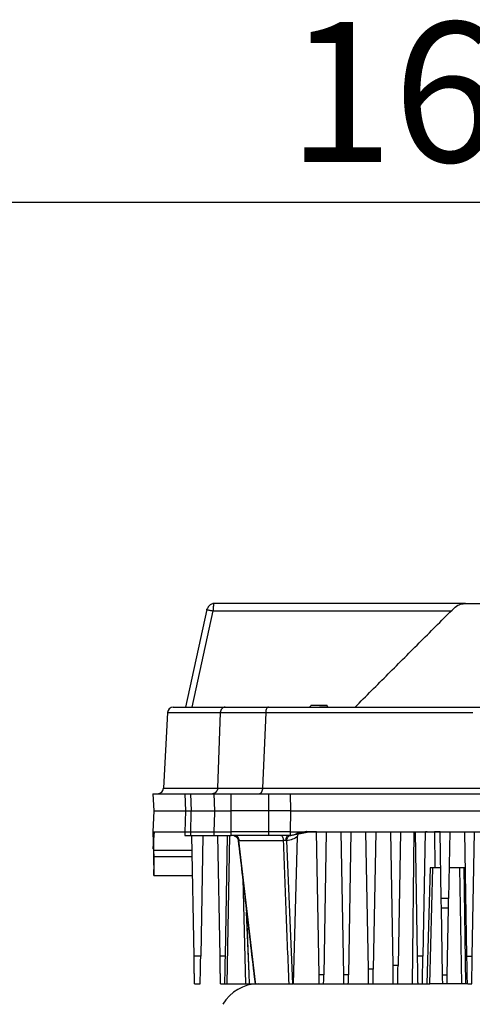
# Model space of a CAD drawing. Units: millimetres. Extents: x 4 to 416, y 4 to 293.
# Drawn here: x 247 to 258, y 134 to 159 of the extents above; entities that cross this region are included whole.
import ezdxf

# ---------------------------------------------------------------- set-up
doc = ezdxf.new("R2010")
doc.units = ezdxf.units.MM
doc.layers.add('SETHIGH', color=7, linetype='Continuous')
doc.styles.add('SLDTEXTSTYLE0', font='TXT', dxfattribs={"width": 0.75})
doc.dimstyles.new('SLDDIMSTYLE0', dxfattribs={"dimtxt": 3.5, "dimasz": 3.556, "dimexe": 0, "dimexo": 0.0625, "dimgap": 0.875, "dimtad": 1, "dimdec": 0, "dimlfac": 21, "dimrnd": 1e-09, "dimzin": 12, "dimdsep": 46, "dimtxsty": 'SLDTEXTSTYLE0', "dimsah": 1, "dimcen": 0.09, "dimadec": 0, "dimazin": 3, "dimtfac": 1, "dimtdec": 0, "dimtofl": 0, "dimtmove": 0, "dimatfit": 3, "dimfxl": 0, "dimfrac": 2, "dimtolj": 1, "dimtzin": 12, "dimarcsym": 0})

# ---------------------------------------------------------------- blocks, each defined once
blk = doc.blocks.new('_D_6')
at = {"layer": 'SETHIGH'}
for p, q in [((222.019, 76.538), (222.019, 155.06)), ((299.424, 100.216), (299.424, 155.06)), ((299.424, 154.06), (222.019, 154.06))]:
    blk.add_line(p, q, dxfattribs=at)
for points in [[(222.019, 154.06), (225.575, 153.679), (225.575, 154.441)], [(299.424, 154.06), (295.868, 154.441), (295.868, 153.679)]]:
    blk.add_solid(points, dxfattribs=at)
at = {"layer": 'SETHIGH', "insert": (253.717, 158.572), "char_height": 3.5, "attachment_point": 1, "style": 'SLDTEXTSTYLE0'}
blk.add_mtext('1626', dxfattribs=at)

msp = doc.modelspace()

# ---------------------------------------------------------------- linework, layer by layer
at = {"color": 7, "linetype": 'Continuous', "lineweight": 25}
for p, q in [((258.162, 144.014), (251.861, 144.014)), ((251.861, 144.014), (251.861, 144.011)), ((258.162, 144.014), (262.978, 144.014)), ((251.691, 143.865), (251.158, 141.418)), ((251.328, 141.419), (251.853, 143.829)), ((251.691, 143.86), (251.691, 143.86)), ((251.853, 143.829), (257.819, 143.829)), ((250.706, 141.283), (250.607, 139.387)), ((252.03, 141.283), (251.962, 139.387)), ((253.169, 141.284), (253.087, 139.387)), ((254.298, 141.455), (254.271, 141.415)), ((254.738, 141.415), (254.711, 141.455)), ((253.087, 139.387), (263.637, 139.387)), ((250.339, 139.252), (250.362, 138.824)), ((250.339, 139.252), (251.138, 139.252)), ((251.138, 139.252), (251.16, 138.824)), ((251.138, 139.252), (251.281, 139.252)), ((251.281, 139.252), (251.867, 139.252)), ((251.281, 139.252), (251.297, 138.824)), ((251.867, 139.252), (252.305, 139.252)), ((251.867, 139.252), (251.883, 138.824)), ((252.301, 138.824), (252.305, 139.252)), ((252.305, 139.252), (253.248, 139.252)), ((253.244, 138.824), (253.248, 139.252)), ((253.248, 139.252), (253.783, 139.252)), ((253.783, 139.252), (262.941, 139.252)), ((253.783, 139.252), (253.792, 138.824)), ((250.362, 138.824), (250.343, 138.3)), ((250.362, 138.824), (251.16, 138.824)), ((251.16, 138.824), (251.142, 138.293)), ((251.16, 138.824), (251.297, 138.824)), ((251.297, 138.824), (251.296, 138.778)), ((251.297, 138.824), (251.883, 138.824)), ((251.883, 138.824), (251.882, 138.778)), ((251.883, 138.824), (252.301, 138.824)), ((252.302, 138.778), (252.301, 138.824)), ((253.244, 138.824), (252.301, 138.824)), ((253.244, 138.778), (253.244, 138.824)), ((253.792, 138.824), (253.785, 138.3)), ((253.792, 138.824), (262.931, 138.824)), ((251.296, 138.778), (251.284, 138.3)), ((251.882, 138.778), (251.87, 138.3)), ((252.304, 138.3), (252.302, 138.778)), ((253.247, 138.3), (253.244, 138.778)), ((250.343, 138.306), (250.347, 138.033)), ((250.343, 138.3), (250.359, 138.3)), ((250.359, 138.3), (250.394, 138.3)), ((251.141, 138.306), (251.143, 138.204)), ((251.143, 138.204), (251.285, 138.204)), ((251.283, 138.3), (251.285, 138.223)), ((251.284, 138.3), (251.87, 138.3)), ((251.285, 138.223), (251.285, 138.204)), ((251.285, 138.204), (251.87, 138.204)), ((251.372, 135.18), (251.319, 138.204)), ((251.592, 138.204), (251.539, 135.18)), ((251.592, 138.204), (251.972, 138.204)), ((251.87, 138.3), (251.87, 138.223)), ((251.87, 138.223), (251.87, 138.204)), ((251.87, 138.204), (252.304, 138.204)), ((252.025, 135.18), (251.972, 138.204)), ((252.158, 135.18), (252.211, 138.204)), ((252.222, 138.3), (252.304, 138.3)), ((252.304, 138.223), (252.304, 138.3)), ((253.247, 138.3), (252.304, 138.3)), ((252.304, 138.204), (252.304, 138.223)), ((253.247, 138.204), (252.304, 138.204)), ((252.917, 134.532), (252.497, 138.083)), ((253.247, 138.223), (253.247, 138.3)), ((253.247, 138.204), (253.247, 138.223)), ((253.732, 138.204), (253.247, 138.204)), ((253.848, 134.49), (253.7, 138.074)), ((253.785, 138.207), (253.732, 138.204)), ((253.785, 138.3), (254.152, 138.3)), ((253.785, 138.3), (253.785, 138.207)), ((253.825, 138.214), (254.209, 138.29)), ((253.864, 134.49), (253.97, 138.179)), ((253.956, 138.26), (254.152, 138.3)), ((254.255, 138.3), (254.199, 138.3)), ((254.209, 138.29), (254.255, 138.3)), ((254.446, 138.3), (254.255, 138.3)), ((254.509, 134.72), (254.446, 138.3)), ((254.689, 138.3), (254.626, 134.72)), ((255.128, 134.72), (255.065, 138.3)), ((255.308, 138.3), (255.245, 134.72)), ((255.744, 134.858), (255.684, 138.3)), ((255.927, 138.3), (255.867, 134.858)), ((256.362, 134.95), (256.303, 138.3)), ((256.546, 138.3), (256.487, 134.95)), ((256.886, 138.3), (256.838, 134.49)), ((256.977, 135.18), (256.922, 138.3)), ((257.165, 138.3), (257.11, 135.18)), ((257.217, 138.3), (257.173, 138.3)), ((257.399, 138.3), (257.414, 137.395)), ((257.571, 136.625), (257.541, 138.3)), ((257.784, 138.3), (257.755, 136.625)), ((258.215, 135.18), (258.161, 138.3)), ((258.349, 135.18), (258.403, 138.3)), ((250.347, 138.033), (250.347, 138.033)), ((250.369, 137.672), (250.366, 137.832)), ((251.326, 137.832), (250.366, 137.832)), ((250.347, 137.709), (250.353, 137.709)), ((250.353, 137.709), (250.362, 137.204)), ((251.329, 137.672), (250.369, 137.672)), ((251.583, 137.709), (251.589, 137.709)), ((257.29, 137.395), (257.214, 134.49)), ((257.285, 134.49), (257.361, 137.395)), ((257.414, 137.395), (257.29, 137.395)), ((258.176, 137.395), (257.768, 137.395)), ((258.025, 137.395), (258.076, 134.49)), ((258.189, 134.49), (258.143, 137.395)), ((250.362, 137.204), (250.362, 137.204)), ((250.362, 137.204), (251.337, 137.204)), ((252.592, 137.122), (252.661, 134.49)), ((257.755, 136.625), (257.571, 136.625)), ((257.575, 136.395), (257.751, 136.395)), ((257.604, 134.708), (257.575, 136.387)), ((257.721, 134.708), (257.751, 136.395)), ((252.754, 134.739), (252.7, 136.206)), ((251.539, 135.18), (251.372, 135.18)), ((252.158, 135.18), (252.025, 135.18)), ((257.11, 135.18), (256.977, 135.18)), ((258.215, 135.18), (258.349, 135.18)), ((256.487, 134.95), (256.362, 134.95)), ((252.761, 134.49), (252.754, 134.739)), ((254.626, 134.72), (254.509, 134.72)), ((255.245, 134.72), (255.128, 134.72)), ((255.867, 134.858), (255.744, 134.858)), ((257.721, 134.708), (257.604, 134.708)), ((251.384, 134.49), (251.527, 134.49)), ((252.037, 134.49), (252.146, 134.49)), ((252.196, 134.49), (252.661, 134.49)), ((252.761, 134.49), (252.921, 134.49)), ((252.921, 134.49), (252.917, 134.532)), ((252.921, 134.49), (253.749, 134.49)), ((253.864, 134.49), (253.848, 134.49)), ((253.864, 134.49), (254.513, 134.49)), ((254.513, 134.49), (254.622, 134.49)), ((254.622, 134.49), (255.132, 134.49)), ((255.132, 134.49), (255.241, 134.49)), ((255.241, 134.49), (255.751, 134.49)), ((255.751, 134.49), (255.86, 134.49)), ((255.86, 134.49), (256.37, 134.49)), ((256.37, 134.49), (256.479, 134.49)), ((256.479, 134.49), (256.838, 134.49)), ((256.838, 134.49), (256.989, 134.49)), ((256.989, 134.49), (257.098, 134.49)), ((257.098, 134.49), (257.214, 134.49)), ((258.21, 134.49), (257.285, 134.49)), ((258.227, 134.49), (258.337, 134.49))]:
    msp.add_line(p, q, dxfattribs=at)
at = {"color": 8, "linetype": 'Continuous', "lineweight": 25}
for p, q in [((250.706, 141.283), (252.03, 141.283)), ((254.711, 141.455), (254.517, 141.455)), ((252.261, 138.204), (252.196, 134.49)), ((252.754, 134.739), (252.69, 136.287))]:
    msp.add_line(p, q, dxfattribs=at)
at = {"color": 7, "linetype": 'Continuous', "lineweight": 25}
for centre, radius, start, end in [((252.467, 144.009), 0.00952, 90, 149.3168), ((252.828, 144.009), 0.00952, 30.5643, 90), ((258.181, 144.009), 0.00952, 90, 149.3168), ((250.849, 141.276), 0.143, 90, 177), ((254.302, 141.452), 0.00476, 90, 145.008), ((254.707, 141.452), 0.00476, 34.992, 90), ((250.464, 139.395), 0.143, 270, 357.1646), ((252.984, 133.466), 1.024, 90, 150)]:
    msp.add_arc(centre, radius, start, end, dxfattribs=at)
for points, knots in [([(251.861, 144.013), (251.851, 144.012), (251.828, 144.009), (251.795, 143.993), (251.76, 143.966), (251.729, 143.93), (251.709, 143.897), (251.697, 143.874), (251.693, 143.864), (251.691, 143.86)], [0, 0, 0, 0, 0.1309493, 0.2975301, 0.4772052, 0.6606567, 0.8376898, 0.9213445, 1, 1, 1, 1]), ([(257.893, 143.902), (257.933, 143.935), (258.011, 143.998), (258.112, 144.009), (258.162, 144.014)], [0, 0, 0, 0, 0.502719, 1, 1, 1, 1]), ([(251.692, 143.859), (251.692, 143.861), (251.693, 143.867), (251.696, 143.874), (251.698, 143.879), (251.699, 143.882), (251.7, 143.882), (251.701, 143.881), (251.701, 143.881)], [0, 0, 0, 0, 0.182974, 0.368266, 0.554268, 0.7384, 0.92224, 1, 1, 1, 1]), ([(255.409, 141.419), (255.686, 141.696), (256.239, 142.249), (257.069, 143.078), (257.618, 143.628), (257.893, 143.902)], [0, 0, 0, 0, 0.33417, 0.667155, 1, 1, 1, 1]), ([(250.851, 141.419), (250.854, 141.419), (250.86, 141.419), (250.923, 141.419), (251.028, 141.419), (251.177, 141.419), (251.365, 141.419), (251.591, 141.419), (251.851, 141.419), (252.054, 141.419), (252.155, 141.419)], [0, 0, 0, 0, 0.11792, 0.246875, 0.374767, 0.502662, 0.628484, 0.754311, 0.877154, 1, 1, 1, 1]), ([(252.155, 141.419), (252.14, 141.417), (252.108, 141.413), (252.067, 141.382), (252.038, 141.337), (252.033, 141.301), (252.03, 141.283)], [0, 0, 0, 0, 0.250002, 0.50001, 0.750018, 1, 1, 1, 1]), ([(252.03, 141.283), (252.102, 141.283), (252.244, 141.284), (252.518, 141.284), (252.824, 141.284), (253.055, 141.284), (253.169, 141.284)], [0, 0, 0, 0, 0.255283, 0.507043, 0.755282, 1, 1, 1, 1]), ([(252.155, 141.419), (252.222, 141.419), (252.355, 141.419), (252.613, 141.419), (252.905, 141.419), (253.127, 141.419), (253.237, 141.419)], [0, 0, 0, 0, 0.248716, 0.5, 0.751284, 1, 1, 1, 1]), ([(253.237, 141.419), (253.229, 141.417), (253.211, 141.413), (253.189, 141.382), (253.173, 141.337), (253.171, 141.302), (253.169, 141.284)], [0, 0, 0, 0, 0.249998, 0.499999, 0.749999, 1, 1, 1, 1]), ([(253.169, 141.284), (253.373, 141.284), (253.779, 141.284), (254.412, 141.284), (255.055, 141.284), (255.707, 141.283), (256.367, 141.283), (257.031, 141.283), (257.696, 141.283), (258.14, 141.283), (258.362, 141.283)], [0, 0, 0, 0, 0.1273293, 0.2539932, 0.3799916, 0.5053243, 0.6299916, 0.7539933, 0.8773294, 1, 1, 1, 1]), ([(253.237, 141.419), (253.443, 141.419), (253.853, 141.419), (254.5, 141.419), (255.168, 141.419), (255.861, 141.419), (256.569, 141.419), (257.292, 141.419), (258.023, 141.419), (258.757, 141.419), (259.489, 141.419), (260.214, 141.419), (260.928, 141.419), (261.624, 141.419), (262.3, 141.419), (262.949, 141.419), (263.574, 141.419), (263.968, 141.419), (264.165, 141.419)], [0, 0, 0, 0, 0.060527, 0.121054, 0.18324, 0.245429, 0.308773, 0.372119, 0.436058, 0.5, 0.563939, 0.627881, 0.691225, 0.754571, 0.816757, 0.878946, 0.939472, 1, 1, 1, 1]), ([(254.505, 141.457), (254.479, 141.457), (254.44, 141.457), (254.393, 141.457), (254.361, 141.457), (254.334, 141.457), (254.309, 141.457), (254.305, 141.457), (254.302, 141.457)], [0, 0, 0, 0, 0.239456, 0.368359, 0.499998, 0.631639, 0.76054, 1, 1, 1, 1]), ([(254.707, 141.457), (254.704, 141.457), (254.7, 141.457), (254.675, 141.457), (254.649, 141.457), (254.616, 141.457), (254.569, 141.457), (254.53, 141.457), (254.505, 141.457)], [0, 0, 0, 0, 0.23946, 0.368361, 0.500002, 0.631641, 0.760543, 1, 1, 1, 1]), ([(251.962, 139.387), (251.959, 139.37), (251.954, 139.334), (251.925, 139.289), (251.884, 139.258), (251.853, 139.254), (251.837, 139.252)], [0, 0, 0, 0, 0.24998, 0.499989, 0.749994, 1, 1, 1, 1]), ([(251.962, 139.387), (252.031, 139.387), (252.17, 139.387), (252.439, 139.387), (252.741, 139.387), (252.972, 139.387), (253.087, 139.387)], [0, 0, 0, 0, 0.249995, 0.499981, 0.74998, 1, 1, 1, 1]), ([(253.087, 139.387), (253.086, 139.37), (253.083, 139.334), (253.067, 139.289), (253.044, 139.258), (253.027, 139.254), (253.018, 139.252)], [0, 0, 0, 0, 0.240759, 0.499994, 0.759233, 1, 1, 1, 1]), ([(253.792, 138.824), (253.766, 138.823), (253.708, 138.823), (253.618, 138.824), (253.538, 138.824), (253.477, 138.824), (253.43, 138.824), (253.38, 138.823), (253.318, 138.823), (253.272, 138.824), (253.244, 138.824)], [0, 0, 0, 0, 0.150481, 0.337783, 0.500126, 0.583433, 0.666746, 0.750064, 0.850576, 1, 1, 1, 1]), ([(250.366, 137.832), (250.366, 137.863), (250.365, 137.925), (250.365, 138.014), (250.366, 138.095), (250.369, 138.166), (250.372, 138.224), (250.378, 138.267), (250.385, 138.295), (250.39, 138.298), (250.393, 138.3)], [0, 0, 0, 0, 0.125674, 0.251526, 0.376116, 0.500415, 0.624673, 0.749022, 0.874484, 1, 1, 1, 1]), ([(250.394, 138.3), (250.425, 138.3), (250.488, 138.3), (250.656, 138.3), (250.867, 138.3), (251.052, 138.3), (251.141, 138.3)], [0, 0, 0, 0, 0.254862, 0.509726, 0.764589, 1, 1, 1, 1]), ([(251.144, 138.3), (251.144, 138.3), (251.14, 138.3), (251.161, 138.3), (251.206, 138.3), (251.258, 138.3), (251.284, 138.3)], [0, 0, 0, 0, 0.076278, 0.384184, 0.692093, 1, 1, 1, 1]), ([(251.87, 138.3), (251.894, 138.3), (251.943, 138.3), (252.03, 138.3), (252.124, 138.3), (252.189, 138.3), (252.222, 138.3)], [0, 0, 0, 0, 0.249996, 0.5, 0.749999, 1, 1, 1, 1]), ([(252.379, 138.2), (252.369, 138.202), (252.354, 138.204), (252.343, 138.204), (252.34, 138.204)], [0, 0, 0, 0, 0.698972, 1, 1, 1, 1]), ([(252.412, 138.204), (252.407, 138.204), (252.394, 138.203), (252.379, 138.203), (252.367, 138.203), (252.366, 138.202), (252.365, 138.202)], [0, 0, 0, 0, 0.186382, 0.461654, 0.733215, 1, 1, 1, 1]), ([(252.377, 138.199), (252.39, 138.194), (252.417, 138.183), (252.449, 138.154), (252.472, 138.118), (252.477, 138.091), (252.479, 138.078)], [0, 0, 0, 0, 0.255315, 0.51455, 0.766033, 1, 1, 1, 1]), ([(252.479, 138.079), (252.543, 137.54), (252.677, 136.395), (252.812, 135.251), (252.884, 134.646)], [0, 0, 0, 0, 0.471271, 1, 1, 1, 1]), ([(252.497, 138.083), (252.613, 138.084), (252.847, 138.084), (253.22, 138.083), (253.48, 138.081), (253.611, 138.08)], [0, 0, 0, 0, 0.33333, 0.66666, 1, 1, 1, 1]), ([(253.785, 138.3), (253.742, 138.3), (253.657, 138.3), (253.521, 138.3), (253.383, 138.3), (253.292, 138.3), (253.247, 138.3)], [0, 0, 0, 0, 0.25, 0.5, 0.75, 1, 1, 1, 1]), ([(253.549, 138.204), (253.556, 138.203), (253.571, 138.199), (253.591, 138.171), (253.606, 138.13), (253.609, 138.096), (253.611, 138.08)], [0, 0, 0, 0, 0.242788, 0.501494, 0.759376, 1, 1, 1, 1]), ([(253.672, 138.076), (253.667, 138.077), (253.657, 138.078), (253.641, 138.08), (253.625, 138.081), (253.616, 138.08), (253.611, 138.08)], [0, 0, 0, 0, 0.263935, 0.507408, 0.75442, 1, 1, 1, 1]), ([(253.611, 138.08), (253.632, 137.478), (253.673, 136.281), (253.724, 135.085), (253.749, 134.49)], [0, 0, 0, 0, 0.502562, 1, 1, 1, 1]), ([(253.732, 138.204), (253.725, 138.203), (253.71, 138.199), (253.691, 138.17), (253.676, 138.127), (253.673, 138.093), (253.672, 138.076)], [0, 0, 0, 0, 0.241315, 0.499923, 0.758582, 1, 1, 1, 1]), ([(253.7, 138.074), (253.696, 138.074), (253.688, 138.074), (253.677, 138.075), (253.672, 138.076)], [0, 0, 0, 0, 0.4912221, 1, 1, 1, 1]), ([(253.7, 138.074), (253.701, 138.09), (253.704, 138.123), (253.725, 138.166), (253.757, 138.198), (253.784, 138.205), (253.797, 138.209)], [0, 0, 0, 0, 0.240076, 0.497343, 0.756068, 1, 1, 1, 1]), ([(253.97, 138.179), (253.928, 138.154), (253.84, 138.101), (253.749, 138.083), (253.7, 138.074)], [0, 0, 0, 0, 0.4723545, 1, 1, 1, 1]), ([(253.785, 138.207), (253.815, 138.212), (253.874, 138.222), (253.929, 138.248), (253.956, 138.26)], [0, 0, 0, 0, 0.50657, 1, 1, 1, 1]), ([(253.97, 138.179), (253.971, 138.19), (253.973, 138.214), (253.982, 138.235), (253.987, 138.246)], [0, 0, 0, 0, 0.482261, 1, 1, 1, 1]), ([(254.167, 138.297), (254.166, 138.297), (254.163, 138.296), (254.159, 138.296), (254.156, 138.298), (254.153, 138.299), (254.152, 138.3)], [0, 0, 0, 0, 0.261585, 0.507485, 0.749513, 1, 1, 1, 1]), ([(254.199, 138.3), (254.199, 138.3), (254.199, 138.3), (254.199, 138.3), (254.199, 138.3), (254.199, 138.301), (254.2, 138.301), (254.2, 138.301), (254.199, 138.301), (254.199, 138.301), (254.199, 138.302), (254.198, 138.302), (254.197, 138.303), (254.197, 138.303), (254.196, 138.302), (254.192, 138.301), (254.182, 138.3), (254.173, 138.298), (254.167, 138.297)], [0, 0, 0, 0, 0.007572, 0.013398, 0.015869, 0.018116, 0.020238, 0.022383, 0.027533, 0.03416, 0.053133, 0.096802, 0.110954, 0.116656, 0.121817, 0.218147, 0.434955, 1, 1, 1, 1]), ([(254.199, 138.3), (254.428, 138.3), (254.885, 138.3), (255.59, 138.3), (256.306, 138.3), (257.031, 138.3), (257.762, 138.3), (258.495, 138.3), (259.228, 138.3), (259.957, 138.3), (260.679, 138.3), (261.391, 138.3), (262.092, 138.3), (262.545, 138.3), (262.771, 138.3)], [0, 0, 0, 0, 0.083333, 0.166667, 0.25, 0.333333, 0.416667, 0.5, 0.583333, 0.666667, 0.75, 0.833333, 0.916667, 1, 1, 1, 1]), ([(254.199, 138.3), (254.2, 138.298), (254.202, 138.295), (254.205, 138.292), (254.207, 138.291), (254.208, 138.29), (254.209, 138.29)], [0, 0, 0, 0, 0.328575, 0.496, 0.74711, 1, 1, 1, 1]), ([(254.327, 138.3), (254.343, 138.3), (254.374, 138.3), (254.413, 138.3), (254.435, 138.3), (254.445, 138.3), (254.446, 138.3), (254.446, 138.3)], [0, 0, 0, 0, 0.250798, 0.499269, 0.734771, 0.863784, 1, 1, 1, 1]), ([(254.97, 138.3), (254.983, 138.3), (255.008, 138.3), (255.039, 138.3), (255.056, 138.3), (255.064, 138.3), (255.065, 138.3), (255.065, 138.3)], [0, 0, 0, 0, 0.250737, 0.499165, 0.734693, 0.863756, 1, 1, 1, 1]), ([(255.589, 138.3), (255.602, 138.3), (255.627, 138.3), (255.658, 138.3), (255.675, 138.3), (255.683, 138.3), (255.684, 138.3), (255.684, 138.3)], [0, 0, 0, 0, 0.250737, 0.499164, 0.734693, 0.863756, 1, 1, 1, 1]), ([(256.208, 138.3), (256.221, 138.3), (256.246, 138.3), (256.277, 138.3), (256.294, 138.3), (256.302, 138.3), (256.303, 138.3), (256.303, 138.3)], [0, 0, 0, 0, 0.250737, 0.499164, 0.734693, 0.863756, 1, 1, 1, 1]), ([(256.697, 138.3), (256.709, 138.3), (256.731, 138.3), (256.77, 138.3), (256.809, 138.3), (256.846, 138.3), (256.878, 138.3), (256.902, 138.3), (256.919, 138.3), (256.921, 138.3), (256.922, 138.3)], [0, 0, 0, 0, 0.129616, 0.251785, 0.375006, 0.499834, 0.622072, 0.749986, 0.866522, 1, 1, 1, 1]), ([(257.541, 138.3), (257.541, 138.3), (257.54, 138.3), (257.528, 138.3), (257.501, 138.3), (257.455, 138.3), (257.417, 138.3), (257.399, 138.3)], [0, 0, 0, 0, 0.13624, 0.265292, 0.500824, 0.749257, 1, 1, 1, 1]), ([(250.347, 138.033), (250.347, 138.031), (250.348, 138.026), (250.349, 137.988), (250.35, 137.935), (250.351, 137.892), (250.351, 137.871)], [0, 0, 0, 0, 0.24993, 0.499912, 0.749951, 1, 1, 1, 1]), ([(250.351, 137.871), (250.352, 137.893), (250.352, 137.914), (250.35, 137.933), (250.35, 137.933)], [0, 0, 0, 0, 0.999899, 1, 1, 1, 1]), ([(250.351, 137.871), (250.352, 137.85), (250.352, 137.808), (250.353, 137.754), (250.353, 137.717), (250.353, 137.712), (250.353, 137.709)], [0, 0, 0, 0, 0.250008, 0.500008, 0.749998, 1, 1, 1, 1]), ([(250.362, 137.204), (250.363, 137.206), (250.363, 137.21), (250.365, 137.237), (250.367, 137.28), (250.368, 137.339), (250.369, 137.41), (250.37, 137.492), (250.37, 137.58), (250.369, 137.642), (250.369, 137.672)], [0, 0, 0, 0, 0.125005, 0.250018, 0.375055, 0.500096, 0.625064, 0.750072, 0.875079, 1, 1, 1, 1]), ([(257.557, 137.395), (257.555, 137.395), (257.551, 137.395), (257.518, 137.395), (257.471, 137.395), (257.433, 137.395), (257.414, 137.395)], [0, 0, 0, 0, 0.250141, 0.500145, 0.750079, 1, 1, 1, 1]), ([(257.575, 136.395), (257.575, 136.396), (257.575, 136.398), (257.574, 136.418), (257.574, 136.458), (257.573, 136.517), (257.572, 136.574), (257.571, 136.607), (257.571, 136.625)], [0, 0, 0, 0, 0.143789, 0.269529, 0.500001, 0.730471, 0.856218, 1, 1, 1, 1]), ([(257.751, 136.395), (257.751, 136.398), (257.751, 136.405), (257.752, 136.455), (257.753, 136.514), (257.754, 136.571), (257.754, 136.606), (257.755, 136.625)], [0, 0, 0, 0, 0.243172, 0.499231, 0.712967, 0.847413, 1, 1, 1, 1]), ([(251.384, 134.49), (251.384, 134.491), (251.384, 134.492), (251.384, 134.505), (251.384, 134.524), (251.383, 134.556), (251.382, 134.608), (251.381, 134.688), (251.379, 134.784), (251.377, 134.877), (251.376, 134.958), (251.374, 135.052), (251.373, 135.127), (251.372, 135.18)], [0, 0, 0, 0, 0.073068, 0.143668, 0.205636, 0.269274, 0.385524, 0.500097, 0.614649, 0.730932, 0.794547, 0.856542, 1, 1, 1, 1]), ([(251.527, 134.49), (251.527, 134.493), (251.527, 134.497), (251.528, 134.532), (251.529, 134.577), (251.529, 134.628), (251.53, 134.686), (251.532, 134.749), (251.533, 134.817), (251.534, 134.905), (251.536, 134.997), (251.538, 135.093), (251.539, 135.15), (251.539, 135.18)], [0, 0, 0, 0, 0.1200356, 0.2433268, 0.3274033, 0.4129293, 0.499906, 0.5721093, 0.6491223, 0.730942, 0.8454993, 0.9177743, 1, 1, 1, 1]), ([(252.037, 134.49), (252.037, 134.491), (252.037, 134.492), (252.036, 134.505), (252.036, 134.524), (252.035, 134.556), (252.034, 134.608), (252.033, 134.688), (252.031, 134.784), (252.03, 134.877), (252.028, 134.958), (252.027, 135.052), (252.025, 135.127), (252.025, 135.18)], [0, 0, 0, 0, 0.07307, 0.14367, 0.205638, 0.269274, 0.385523, 0.500098, 0.61465, 0.730932, 0.794548, 0.856542, 1, 1, 1, 1]), ([(252.146, 134.49), (252.146, 134.493), (252.146, 134.497), (252.147, 134.532), (252.148, 134.577), (252.148, 134.628), (252.149, 134.686), (252.151, 134.749), (252.152, 134.817), (252.153, 134.905), (252.155, 134.997), (252.157, 135.093), (252.158, 135.15), (252.158, 135.18)], [0, 0, 0, 0, 0.120038, 0.243329, 0.327405, 0.412931, 0.499907, 0.572111, 0.649123, 0.730943, 0.845499, 0.917774, 1, 1, 1, 1]), ([(256.989, 134.49), (256.989, 134.491), (256.989, 134.492), (256.989, 134.505), (256.988, 134.524), (256.988, 134.556), (256.987, 134.608), (256.985, 134.688), (256.984, 134.784), (256.982, 134.877), (256.981, 134.958), (256.979, 135.052), (256.978, 135.127), (256.977, 135.18)], [0, 0, 0, 0, 0.07307, 0.143667, 0.205638, 0.269274, 0.385524, 0.500097, 0.614649, 0.730931, 0.794547, 0.856542, 1, 1, 1, 1]), ([(257.098, 134.49), (257.098, 134.493), (257.099, 134.497), (257.099, 134.532), (257.1, 134.577), (257.101, 134.628), (257.102, 134.686), (257.103, 134.749), (257.104, 134.817), (257.106, 134.905), (257.107, 134.997), (257.109, 135.093), (257.11, 135.15), (257.11, 135.18)], [0, 0, 0, 0, 0.120038, 0.243329, 0.327403, 0.412931, 0.499906, 0.572109, 0.649122, 0.730942, 0.845499, 0.917774, 1, 1, 1, 1]), ([(258.227, 134.49), (258.227, 134.493), (258.227, 134.498), (258.226, 134.539), (258.225, 134.602), (258.224, 134.688), (258.222, 134.792), (258.22, 134.912), (258.217, 135.042), (258.216, 135.134), (258.215, 135.18)], [0, 0, 0, 0, 0.125628, 0.250324, 0.375327, 0.50001, 0.62469, 0.749691, 0.874342, 1, 1, 1, 1]), ([(258.337, 134.49), (258.337, 134.493), (258.337, 134.498), (258.337, 134.539), (258.338, 134.602), (258.34, 134.688), (258.342, 134.792), (258.344, 134.912), (258.346, 135.043), (258.348, 135.134), (258.349, 135.18)], [0, 0, 0, 0, 0.1253111, 0.2499175, 0.375052, 0.5000062, 0.6249628, 0.750132, 0.8746953, 1, 1, 1, 1]), ([(256.37, 134.49), (256.37, 134.492), (256.37, 134.496), (256.369, 134.536), (256.368, 134.616), (256.366, 134.735), (256.364, 134.849), (256.362, 134.915), (256.362, 134.95)], [0, 0, 0, 0, 0.143785, 0.269525, 0.499993, 0.730464, 0.856211, 1, 1, 1, 1]), ([(256.479, 134.49), (256.479, 134.492), (256.479, 134.495), (256.48, 134.518), (256.48, 134.548), (256.481, 134.582), (256.482, 134.625), (256.483, 134.679), (256.484, 134.751), (256.486, 134.843), (256.487, 134.913), (256.487, 134.95)], [0, 0, 0, 0, 0.120092, 0.243437, 0.327554, 0.413118, 0.500134, 0.597952, 0.713887, 0.847912, 1, 1, 1, 1]), ([(252.878, 134.695), (252.878, 134.694), (252.881, 134.672), (252.886, 134.632), (252.895, 134.573), (252.903, 134.529), (252.912, 134.502), (252.916, 134.494), (252.919, 134.491), (252.92, 134.49), (252.921, 134.49)], [0, 0, 0, 0, 0.011984, 0.312643, 0.566958, 0.853739, 0.940452, 0.974299, 0.987096, 1, 1, 1, 1]), ([(254.513, 134.49), (254.513, 134.491), (254.513, 134.493), (254.512, 134.513), (254.512, 134.553), (254.511, 134.613), (254.51, 134.67), (254.509, 134.703), (254.509, 134.72)], [0, 0, 0, 0, 0.14378, 0.269522, 0.499986, 0.730455, 0.856219, 1, 1, 1, 1]), ([(254.622, 134.49), (254.622, 134.493), (254.622, 134.5), (254.623, 134.55), (254.624, 134.61), (254.625, 134.667), (254.626, 134.701), (254.626, 134.72)], [0, 0, 0, 0, 0.24316, 0.499217, 0.712952, 0.847414, 1, 1, 1, 1]), ([(255.132, 134.49), (255.132, 134.491), (255.132, 134.493), (255.131, 134.513), (255.131, 134.553), (255.13, 134.613), (255.129, 134.67), (255.128, 134.703), (255.128, 134.72)], [0, 0, 0, 0, 0.14378, 0.269522, 0.499986, 0.730455, 0.856219, 1, 1, 1, 1]), ([(255.241, 134.49), (255.241, 134.493), (255.241, 134.5), (255.242, 134.55), (255.243, 134.61), (255.244, 134.667), (255.245, 134.701), (255.245, 134.72)], [0, 0, 0, 0, 0.24316, 0.499217, 0.712952, 0.847414, 1, 1, 1, 1]), ([(255.751, 134.49), (255.751, 134.492), (255.751, 134.495), (255.75, 134.527), (255.749, 134.591), (255.747, 134.686), (255.746, 134.777), (255.745, 134.83), (255.744, 134.858)], [0, 0, 0, 0, 0.143782, 0.269525, 0.499989, 0.730461, 0.856206, 1, 1, 1, 1]), ([(255.86, 134.49), (255.86, 134.495), (255.861, 134.506), (255.862, 134.586), (255.864, 134.681), (255.865, 134.773), (255.866, 134.828), (255.867, 134.858)], [0, 0, 0, 0, 0.2431635, 0.4992185, 0.7129556, 0.8474105, 1, 1, 1, 1]), ([(257.608, 134.49), (257.608, 134.491), (257.608, 134.493), (257.608, 134.51), (257.607, 134.55), (257.606, 134.605), (257.605, 134.66), (257.604, 134.691), (257.604, 134.708)], [0, 0, 0, 0, 0.1388327, 0.2692344, 0.4999942, 0.7307566, 0.861129, 1, 1, 1, 1]), ([(257.717, 134.49), (257.718, 134.493), (257.718, 134.499), (257.718, 134.547), (257.719, 134.603), (257.72, 134.657), (257.721, 134.69), (257.721, 134.708)], [0, 0, 0, 0, 0.2436591, 0.4992936, 0.717667, 0.8509301, 1, 1, 1, 1]), ([(252.146, 134.49), (252.147, 134.49), (252.148, 134.49), (252.158, 134.49), (252.174, 134.49), (252.189, 134.49), (252.196, 134.49)], [0, 0, 0, 0, 0.249986, 0.499999, 0.749989, 1, 1, 1, 1]), ([(252.661, 134.49), (252.662, 134.49), (252.665, 134.49), (252.686, 134.49), (252.716, 134.49), (252.746, 134.49), (252.761, 134.49)], [0, 0, 0, 0, 0.257967, 0.500221, 0.745261, 1, 1, 1, 1]), ([(253.749, 134.49), (253.757, 134.49), (253.773, 134.49), (253.802, 134.49), (253.829, 134.49), (253.842, 134.49), (253.848, 134.49)], [0, 0, 0, 0, 0.246724, 0.497619, 0.749916, 1, 1, 1, 1]), ([(257.214, 134.49), (257.223, 134.49), (257.242, 134.49), (257.266, 134.49), (257.279, 134.49), (257.284, 134.49), (257.285, 134.49), (257.285, 134.49)], [0, 0, 0, 0, 0.253805, 0.499239, 0.73926, 0.867166, 1, 1, 1, 1])]:
    msp.add_open_spline(points, degree=3, knots=knots, dxfattribs=at)
at = {"color": 8, "linetype": 'Continuous', "lineweight": 25}
for points, knots in [([(251.861, 144.011), (251.861, 144.009), (251.86, 144.006), (251.859, 143.985), (251.857, 143.954), (251.855, 143.902), (251.854, 143.853), (251.853, 143.829)], [0, 0, 0, 0, 0.180026, 0.318215, 0.464956, 0.733815, 1, 1, 1, 1]), ([(251.691, 143.86), (251.692, 143.86), (251.696, 143.86), (251.71, 143.858), (251.73, 143.854), (251.755, 143.849), (251.785, 143.843), (251.818, 143.836), (251.841, 143.831), (251.853, 143.829)], [0, 0, 0, 0, 0.142858, 0.285713, 0.428571, 0.571429, 0.714282, 0.857142, 1, 1, 1, 1]), ([(250.607, 139.387), (250.61, 139.387), (250.616, 139.387), (250.681, 139.387), (250.787, 139.387), (250.937, 139.387), (251.13, 139.387), (251.365, 139.387), (251.638, 139.387), (251.854, 139.387), (251.962, 139.387)], [0, 0, 0, 0, 0.1249999, 0.2499999, 0.3749999, 0.4999997, 0.625, 0.7499998, 0.8749996, 1, 1, 1, 1]), ([(252.419, 138.202), (252.426, 138.201), (252.443, 138.197), (252.468, 138.172), (252.489, 138.132), (252.494, 138.099), (252.497, 138.083)], [0, 0, 0, 0, 0.17884, 0.458982, 0.738454, 1, 1, 1, 1]), ([(252.497, 138.083), (252.494, 138.084), (252.49, 138.084), (252.485, 138.083), (252.481, 138.082), (252.479, 138.081), (252.48, 138.079), (252.48, 138.079)], [0, 0, 0, 0, 0.224333, 0.448869, 0.676476, 0.909337, 1, 1, 1, 1])]:
    msp.add_open_spline(points, degree=3, knots=knots, dxfattribs=at)

# ---------------------------------------------------------------- dimensions: what is measured, and where the dimension line sits
at = {"layer": 'SETHIGH'}
dim = msp.add_linear_dim(base=(222.019, 154.06), p1=(299.424, 99.216), p2=(222.019, 75.538), dimstyle='SLDDIMSTYLE0', dxfattribs=at)
dim.commit()
dim.dimension.update_dxf_attribs({"geometry": '_D_6', "text_midpoint": (258.889, 154.06), "dimtype": 160})

doc.saveas('drawing.dxf')
